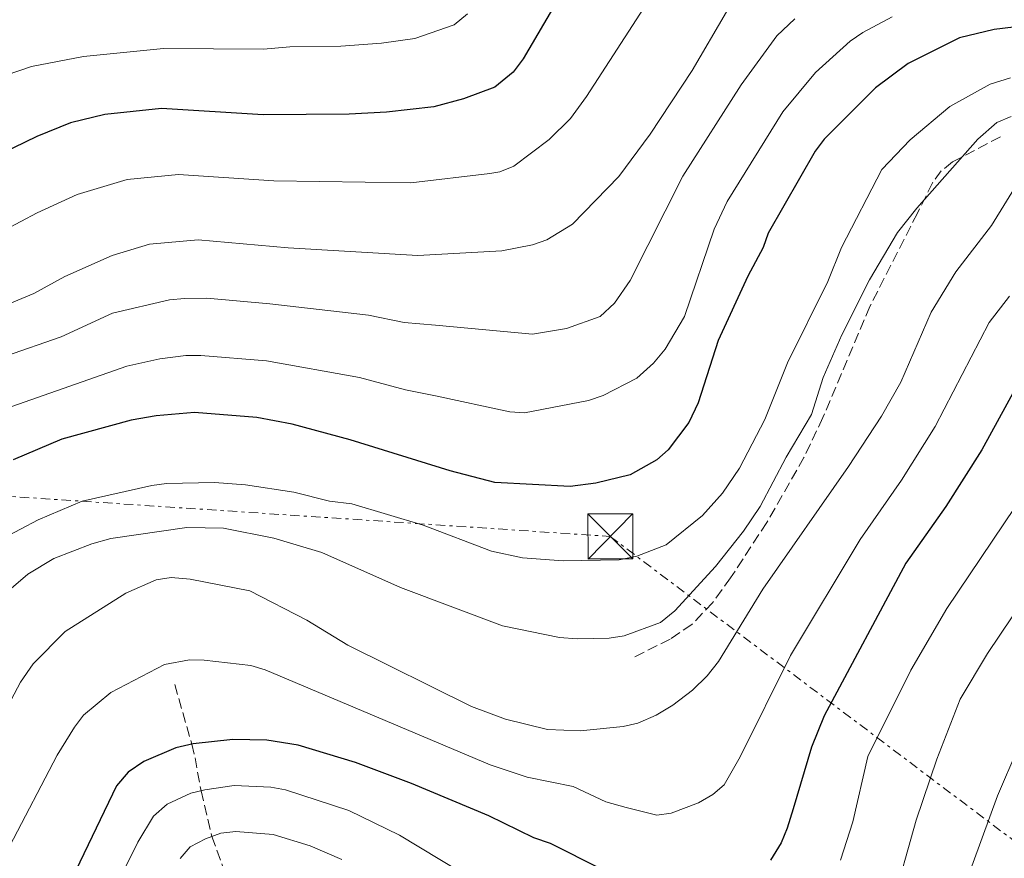
# Model space of a CAD drawing. Units: metres. Extents: x 603126 to 606544, y 4789365 to 4791731.
# Drawn here: x 605984 to 606148, y 4790187 to 4790327 of the extents above; entities that cross this region are included whole.
import ezdxf

# ---------------------------------------------------------------- set-up
doc = ezdxf.new("R2010")
doc.units = ezdxf.units.M
doc.header["$MEASUREMENT"] = 0
doc.linetypes.add('DGN Style 3', pattern=[2.435890702152634, 1.739921930109024, -0.6959687720436097])
doc.linetypes.add('DGN Style 7', pattern=[3.4798438602180486, 1.565929737098122, -0.6959687720436097, 0.5219765790327072, -0.6959687720436097])
for name, color, linetype, lineweight in [('Barranco lineal', 142, 'DGN Style 3', 13), ('Construcción sin especificar', 1, 'Continuous', 0), ('Curva de nivel directora', 30, 'Continuous', 30), ('Curva de nivel intermedia', 30, 'Continuous', 0), ('Línea eléctrica', 6, 'DGN Style 7', 0), ('Senda', 7, 'DGN Style 3', 0), ('Torre eléctrica', 7, 'Continuous', 0)]:
    doc.layers.add(name, color=color, linetype=linetype, lineweight=lineweight)

# ---------------------------------------------------------------- blocks, each defined once
blk = doc.blocks.new('5TME')
at = {"layer": 'Construcción sin especificar', "color": 7, "linetype": 'Continuous', "lineweight": 0}
for p, q in [((-0.375, 0.375), (0.375, -0.375)), ((0.3723, 0.3776), (-0.3716, -0.3784))]:
    blk.add_line(p, q, dxfattribs=at)
at = {"layer": 'Construcción sin especificar', "color": 7, "linetype": 'Continuous', "lineweight": 0, "flags": 128}
blk.add_lwpolyline([(-0.375, -0.375), (0.375, -0.375), (0.375, 0.375), (-0.375, 0.375), (-0.3716, -0.3784)], dxfattribs=at)

msp = doc.modelspace()

# ---------------------------------------------------------------- linework, layer by layer
at = {"layer": 'Barranco lineal', "color": 142, "linetype": 'DGN Style 3', "lineweight": 13}
msp.add_polyline3d([(606009.9299999997, 4790215.730000001, 200.8500000000058), (606012.7599999999, 4790205.76, 200), (606013.3099999996, 4790203.51, 199.2799999999988), (606014.3200000003, 4790197.980000001, 195), (606016.1299999999, 4790190.350000001, 190), (606019.8399999999, 4790180.15, 185)], dxfattribs=at)
at = {"layer": 'Curva de nivel directora', "color": 30, "linetype": 'Continuous', "lineweight": 30, "flags": 128}
for points, elevation in [([(606073.019999999, 4790328.53), (606068.0900000005, 4790320.199999999), (606066.4400000009, 4790317.939999999), (606063.3499999996, 4790315.440000001), (606058.1599999995, 4790313.5), (606053.1599999995, 4790312.199999999)], 250), ([(606153.1599999992, 4790325.87), (606146.7199999996, 4790325.100000001), (606140.9299999983, 4790323.690000001), (606132.3499999996, 4790319.430000001), (606126.9000000004, 4790315.330000001), (606118.3499999985, 4790306.760000002), (606116.8299999986, 4790304.77), (606108.9800000008, 4790291.080000003), (606108.1799999984, 4790288.699999999), (606105.579999999, 4790283.9), (606100.6300000001, 4790273.150000001), (606097.2899999986, 4790262.750000001), (606095.7399999996, 4790259.490000002), (606092.2799999996, 4790254.9), (606090.3999999998, 4790253.26), (606085.9499999996, 4790250.710000002), (606080.2499999999, 4790249.350000001), (606075.9400000004, 4790248.760000001), (606063.3399999985, 4790249.470000002), (606055.9199999998, 4790251.380000004), (606039.2099999996, 4790256.580000003), (606029.5499999992, 4790259.180000002), (606023.6300000005, 4790260.29), (606013.2500000002, 4790261.140000002), (606006.8099999984, 4790260.570000002), (606002.6399999999, 4790259.86), (605991.0700000006, 4790256.690000001), (605982.9700000002, 4790253.220000003)], 225), ([(606053.1599999995, 4790312.199999999), (606045.2899999993, 4790311.300000001), (606039.0499999988, 4790310.960000001), (606024.7100000001, 4790310.850000001), (606007.6899999991, 4790311.890000002), (605998.2599999988, 4790310.880000001), (605992.51, 4790309.510000001), (605986.8799999995, 4790307.230000001), (605981.0700000003, 4790304.400000001)], 250), ([(606153.0000000005, 4790270.180000001), (606144.6799999989, 4790254.9), (606138.6900000009, 4790245.439999999), (606131.9999999988, 4790236.010000002), (606118.3300000007, 4790210.480000001), (606116.2299999995, 4790205.250000001), (606113.1999999986, 4790194.990000002), (606112.1900000006, 4790191.75), (606111.1899999992, 4790189.32), (606109.3999999987, 4790186.380000001)], 200), ([(606081.1999999997, 4790184.87), (606072.6799999992, 4790189.170000001), (606069.900000001, 4790190.150000002), (606062.3399999993, 4790193.790000001), (606049.4699999992, 4790199.190000001), (606040.1299999983, 4790202.730000001), (606030.5300000005, 4790205.600000001), (606025.3200000002, 4790206.460000002), (606019.6299999994, 4790206.520000001), (606012.9799999997, 4790205.810000001), (606010.11, 4790205.160000001), (606004.7799999989, 4790202.890000001), (606002.1700000004, 4790201.100000001), (606000.2199999992, 4790198.810000001), (605993.4199999997, 4790184.689999999)], 200)]:
    msp.add_lwpolyline(points, dxfattribs=dict(at, elevation=elevation))
at = {"layer": 'Curva de nivel intermedia', "color": 30, "linetype": 'Continuous', "lineweight": 0, "flags": 128}
for points, elevation in [([(606091.4700000006, 4790333.710000001), (606078.6900000018, 4790313.909999999), (606075.9800000006, 4790310.239999999), (606072.4600000002, 4790306.71), (606066.5400000014, 4790302.269999999), (606064.2100000002, 4790301.34), (606062.5600000005, 4790301.06), (606049.3399999995, 4790299.510000001), (606026.4600000002, 4790299.84), (606010.5400000013, 4790300.869999999), (606001.9900000016, 4790300.069999999), (605993.6499999999, 4790297.55)], 245.0000000000002), ([(606058.8200000012, 4790327.699999998), (606056.5800000015, 4790325.869999997), (606050.0200000012, 4790323.609999998), (606044.4600000001, 4790322.819999999), (606037.6400000006, 4790322.289999999), (606029.1400000001, 4790322.220000001), (606024.7600000014, 4790321.789999999), (606008.0300000011, 4790321.909999999), (605994.7100000016, 4790320.56), (605986.0300000003, 4790318.92), (605979.5999999996, 4790316.739999999)], 255.0000000000001), ([(606102.0300000017, 4790328.029999999), (606096.3400000009, 4790318.259999999), (606089.2900000011, 4790307.630000001), (606084.0499999997, 4790300.519999999), (606076.3600000006, 4790292.590000001), (606072.0700000012, 4790289.98), (606069.6300000005, 4790289.13), (606064.5099999997, 4790288.149999999), (606050.4900000006, 4790287.38), (606028.8699999996, 4790288.640000001), (606013.8499999993, 4790289.990000002), (606005.72, 4790289.249999999), (605999.4600000014, 4790287.38), (605991.5700000012, 4790283.849999999), (605986.3800000012, 4790280.99), (605981.7099999996, 4790279.079999999)], 240), ([(606113.4800000002, 4790326.859999998), (606110.4400000004, 4790324.010000001), (606104.5100000005, 4790315.87), (606094.7400000005, 4790300.599999999), (606085.9500000017, 4790283.199999998), (606083.3299999998, 4790279.380000001)], 235), ([(606129.690000002, 4790327.210000001), (606124.7900000003, 4790324.609999999), (606122.7100000015, 4790323.13), (606116.9100000013, 4790317.899999999), (606111.4300000007, 4790311.319999999)], 230.0000000000002), ([(606149.4700000011, 4790317.039999999), (606146.0400000003, 4790315.939999999), (606139.3400000012, 4790312.210000001), (606132.7200000007, 4790306.689999999), (606127.9700000009, 4790301.720000001), (606121.2499999999, 4790288.699999999), (606118.9400000008, 4790282.999999999), (606112.2199999996, 4790269.409999999), (606108.4400000023, 4790259.999999999), (606104.24, 4790251.829999999), (606101.4000000014, 4790247.699999999), (606098.0599999997, 4790243.939999999), (606091.9900000012, 4790239.06), (606087.0500000014, 4790237.16), (606084.100000001, 4790236.560000001), (606074.7500000013, 4790236.369999999), (606067.99, 4790236.859999998), (606062.820000002, 4790238.01), (606051.4299999994, 4790242.350000001), (606039.5200000004, 4790245.88), (606035.7400000007, 4790246.34), (606029.7900000006, 4790247.829999999), (606021.7599999995, 4790249.060000001), (606016.5800000007, 4790249.449999999), (606008.570000002, 4790249.269999998), (606006.0900000011, 4790248.96), (605994.5000000015, 4790246.36), (605987.1100000021, 4790243.199999999), (605981.2500000015, 4790240.119999999)], 220.0000000000002), ([(606149.5600000005, 4790310.539999999), (606147.1900000012, 4790309.54), (606144.0199999996, 4790306.789999999), (606133.8000000003, 4790295.269999998), (606130.6200000019, 4790291.180000001), (606125.9300000002, 4790283.279999998), (606121.3000000011, 4790274.13), (606118.190000002, 4790266.98), (606116.2600000009, 4790260.819999999), (606112.0099999995, 4790253.67), (606107.6399999997, 4790245.460000002), (606104.8600000015, 4790241.319999999), (606100.2300000001, 4790235.449999998), (606093.4199999995, 4790228.009999999), (606091.0400000013, 4790226.069999999), (606084.9500000004, 4790223.880000001), (606082.4800000006, 4790223.480000001), (606077.1100000016, 4790223.369999999), (606074.1400000011, 4790223.579999999), (606064.6300000004, 4790225.550000001), (606047.6000000006, 4790231.92), (606034.5000000001, 4790237.789999999), (606026.4800000003, 4790240.16), (606018.0800000004, 4790241.81), (606011.9500000017, 4790241.939999999), (605999.2800000004, 4790240.079999999), (605996.0700000006, 4790239.21), (605989.7300000016, 4790236.74), (605985.4100000011, 4790234.149999999), (605982.2300000006, 4790231.4)], 215), ([(606111.4300000007, 4790311.319999999), (606102.1500000001, 4790296.390000001), (606099.9700000008, 4790291.75), (606095.0500000012, 4790277.179999999), (606091.7800000011, 4790271.73), (606089.8400000011, 4790269.38), (606087.0700000017, 4790266.880000001), (606081.4299999999, 4790263.970000001), (606079.0300000017, 4790263.119999999), (606068.3400000008, 4790261.11), (606065.8799999999, 4790261.230000001), (606053.4500000001, 4790263.939999999), (606048.4400000009, 4790264.91), (606040.7499999997, 4790266.98), (606025.2199999996, 4790269.74), (606014.2800000008, 4790270.679999999), (606011.7800000019, 4790270.649999999), (606007.4299999998, 4790270.09), (606001.9300000013, 4790268.890000001), (605982.7300000011, 4790262.149999999)], 230.0000000000006), ([(606151.2900000005, 4790300.46), (606146.2800000015, 4790292.359999998), (606140.3100000013, 4790284.630000001), (606136.2300000021, 4790277.890000001), (606131.1400000004, 4790266.189999999), (606127.9000000017, 4790260.509999999), (606122.420000001, 4790252.130000002), (606108.1100000013, 4790231.63), (606100.6900000006, 4790219.59), (606098.7999999997, 4790217.2), (606096.35, 4790214.779999999), (606093.0900000009, 4790212.289999999), (606090.2900000003, 4790210.619999999), (606087.2400000015, 4790209.300000001), (606084.8099999996, 4790208.710000001), (606077.6400000014, 4790208), (606072.1800000007, 4790208.189999999), (606065.1500000012, 4790209.929999999), (606059.4699999993, 4790212.07), (606038.8000000007, 4790222.31), (606031.980000001, 4790226.469999999), (606022.4900000005, 4790231.349999999), (606012.5300000005, 4790233.310000001), (606009.3099999996, 4790233.590000001), (606006.8300000008, 4790233.230000001), (606001.7600000014, 4790230.970000001), (605991.6600000006, 4790224.58), (605986.2900000017, 4790219.199999998), (605984.2000000018, 4790216.100000001), (605976.8800000016, 4790202.4)], 210), ([(605993.6499999999, 4790297.55), (605986.9600000001, 4790294.460000001), (605978.7100000001, 4790290.140000001)], 245.0000000000002), ([(606083.3299999998, 4790279.380000001), (606080.9600000005, 4790277.179999999), (606075.3500000003, 4790275.189999999), (606069.6399999994, 4790274.230000001), (606053.440000001, 4790275.739999999), (606048.2100000007, 4790276.189999999), (606042.3000000009, 4790277.369999999), (606025.7899999997, 4790279.310000001), (606015.3100000012, 4790280.220000001), (606011.5500000014, 4790280.179999999), (606009.0599999992, 4790279.960000002), (605999.5199999996, 4790277.710000001), (605990.9499999998, 4790273.779999999), (605981.6700000016, 4790270.529999999), (605976.7400000008, 4790269.119999999), (605958.5300000008, 4790265.16), (605955.0599999996, 4790264.019999998), (605950.2800000008, 4790260.96), (605944.7000000017, 4790256.590000001), (605940.4999999995, 4790252.42), (605939.2000000009, 4790250.24), (605927.3700000001, 4790226.239999999), (605925.9100000005, 4790224.02), (605924.1600000004, 4790222.23)], 235), ([(606149.27, 4790280.580000001), (606145.9100000005, 4790276.169999998), (606136.9000000005, 4790258.789999997), (606131.240000001, 4790249.829999999), (606124.37, 4790239.960000001), (606112.7200000003, 4790220.56), (606104.3499999995, 4790203.67), (606101.6500000017, 4790198.999999999), (606099.7600000007, 4790197.359999998), (606097.3600000001, 4790195.970000001), (606092.8300000017, 4790194.260000001), (606090.410000001, 4790193.939999999), (606085.27, 4790195.179999999), (606081.9100000005, 4790196.140000001), (606076.4600000011, 4790198.710000001), (606068.79, 4790200.250000001), (606062.5899999996, 4790202.340000001), (606025.0400000009, 4790218.179999999), (606022.6500000014, 4790218.92), (606014.8399999995, 4790219.779999999), (606012.4000000008, 4790219.830000001), (606008.2200000011, 4790219.07), (605999.2500000013, 4790214.380000002), (605994.6700000014, 4790210.619999999), (605993.1800000005, 4790208.599999999), (605990.3100000005, 4790203.909999999), (605982.3400000001, 4790188.659999999)], 205.0000000000002), ([(606152.1500000011, 4790248.170000001), (606138.8499999995, 4790228.439999999), (606132.8200000012, 4790218.13), (606125.6500000008, 4790203.710000001), (606123.1200000006, 4790192.820000002), (606121.0900000011, 4790186.380000001)], 195.0000000000002), ([(606128.2700000005, 4790174.84), (606129.6200000005, 4790178.63), (606133.730000001, 4790193.069999998), (606137.1599999998, 4790203.259999999), (606141.0500000012, 4790213.3), (606145.630000001, 4790220.929999998), (606157.9500000014, 4790239.259999999)], 190), ([(606150.6600000003, 4790205.039999999), (606147.3099999997, 4790197.139999999), (606141.9600000009, 4790182.499999999)], 185.0000000000002), ([(606074.9400000012, 4790173.970000001), (606047.4500000008, 4790190.560000001), (606039.0100000007, 4790194.71), (606028.4400000006, 4790198.13), (606025.9800000018, 4790198.560000001), (606019.8700000008, 4790198.84), (606014.9300000012, 4790198.13), (606012.5900000009, 4790197.56), (606008.6500000004, 4790195.76), (606006.3600000015, 4790193.720000001), (606003.7599999997, 4790189.42), (605999.7800000011, 4790181.320000002)], 195.0000000000002), ([(606010.8300000018, 4790186.660000001), (606012.5100000004, 4790188.63), (606015.0600000008, 4790189.970000001), (606017.6300000012, 4790190.890000001), (606020.11, 4790191.16), (606026.3399999995, 4790190.659999999), (606032.5199999998, 4790188.82), (606037.8300000007, 4790186.529999998)], 190)]:
    msp.add_lwpolyline(points, dxfattribs=dict(at, elevation=elevation))
at = {"layer": 'Línea eléctrica', "color": 6, "linetype": 'DGN Style 7', "lineweight": 0}
msp.add_polyline3d([(603129.1200000006, 4791482.980000001, 250.1000000000058), (603154.0899999999, 4791471.550000002, 236.7100000000064), (603496.3099999995, 4791313.430000001, 253.3099999999977), (603693.6600000004, 4791221.460000002, 223.1300000000047), (603926.839999999, 4791116.58, 287.4499999999971), (603998.9600000015, 4791082.390000001, 317.570000000007), (604273.5899999993, 4790957.529999999, 307.1100000000006), (604615.780000002, 4790800.040000001, 281.5800000000018), (604740.6000000013, 4790741.51, 290.8000000000029), (604796.2043170559, 4790715.766241108, 279.0032000000065), (604810.725554748, 4790709.043179631, 275.9223999999958), (604922.3999999975, 4790657.34, 252.2299999999959), (605050.5100000014, 4790598.480000001, 185.7799999999988), (605331.9099999995, 4790462.340000001, 191.8699999999953), (605548.2600000015, 4790361.960000001, 197.7599999999948), (605766.3999999996, 4790262.27, 265.8699999999953), (605872.9699999986, 4790254.42, 258.25), (606082.6399999997, 4790240.449999999, 221.5200000000041), (606293.4400000018, 4790081.49, 167.0500000000029), (606525.4100000013, 4789902.4, 87.42999999999302), (606536.4100000005, 4789893.82, 83.77000000000407)], dxfattribs=at)
at = {"layer": 'Senda', "color": 7, "linetype": 'DGN Style 3', "lineweight": 0}
msp.add_polyline3d([(606147.7800000013, 4790307.170000001, 213.25), (606139.7899999983, 4790302.970000001, 215.3500000000058), (606137.9100000008, 4790301.490000002, 215.4299999999931), (606136.4600000002, 4790299.49, 214.8600000000006), (606133.9099999998, 4790294.440000001, 213.6699999999983), (606125.9899999984, 4790278.850000001, 214.4900000000053), (606118.1299999994, 4790260.290000002, 214.1100000000006), (606114.98, 4790253.62, 214.1499999999941), (606108.7999999998, 4790242.800000002, 214.5399999999937), (606102.739999998, 4790233.53, 214.4100000000035), (606099.7199999982, 4790229.390000001, 214.179999999993), (606096.2600000004, 4790225.750000002, 213.9199999999982), (606092.6499999984, 4790223.310000001, 213.6699999999983), (606086.3200000006, 4790220.160000001, 213.25)], dxfattribs=at)

# ---------------------------------------------------------------- block references
at = {"layer": 'Torre eléctrica', "color": 7, "linetype": 'Continuous', "lineweight": 0, "xscale": 10, "yscale": 10, "zscale": 10}
msp.add_blockref('5TME', (606082.6399999997, 4790240.449999999, 221.5200000000041), dxfattribs=at)

doc.saveas('drawing.dxf')
